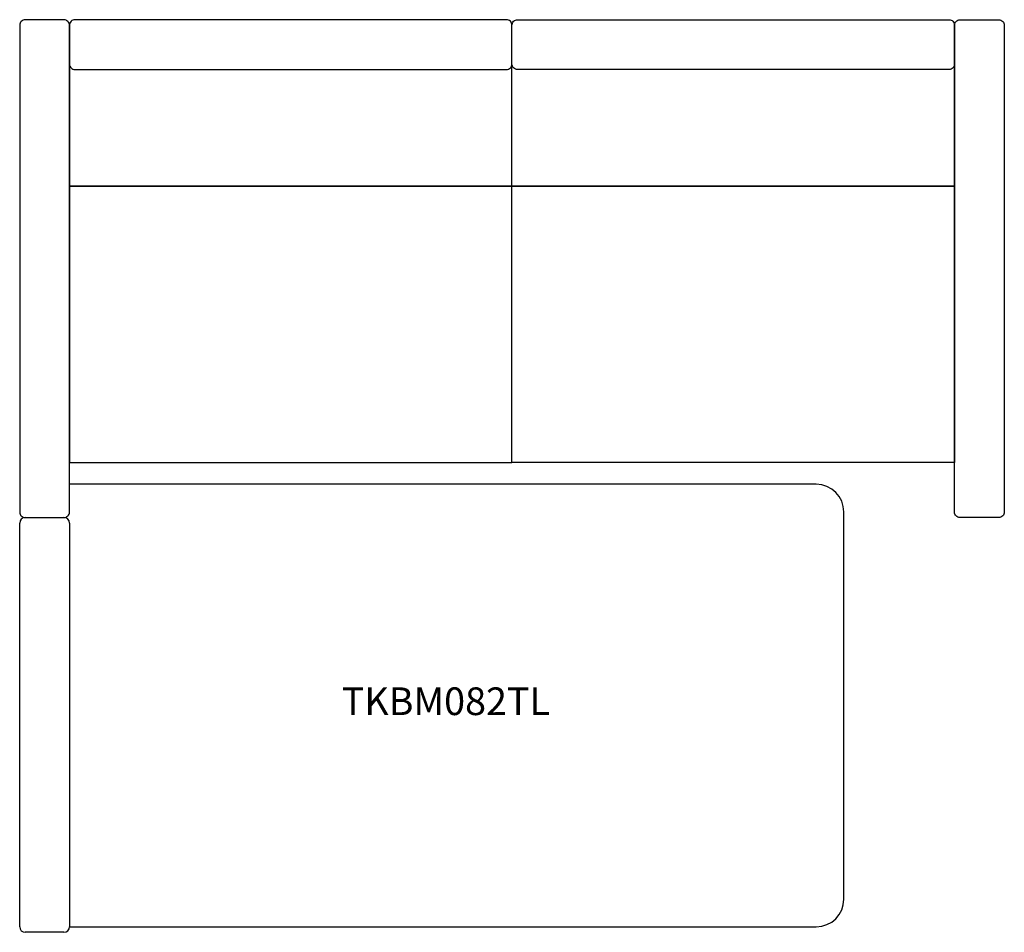
# Model space of a CAD drawing. Units: millimetres. Extents: x -901 to 879, y 5757 to 7407.
import ezdxf
from ezdxf.enums import TextEntityAlignment as Align

# ---------------------------------------------------------------- set-up
doc = ezdxf.new("R2010")
doc.units = ezdxf.units.MM
doc.header["$LTSCALE"] = 100
doc.layers.add('LIFESTYLE SEATING', color=7, linetype='Continuous')
doc.layers.add('Product Code', color=7, linetype='Continuous')
doc.styles.add('arial', font='arial.ttf')

msp = doc.modelspace()

# ---------------------------------------------------------------- linework, layer by layer
for p, q in [((538.8, 6567.3), (-811.2, 6567.3)), ((588.8, 5817.3), (588.8, 6517.3)), ((-811.2, 5767.3), (538.8, 5767.3)), ((-856.2, 5757.3), (-891.2, 5757.3))]:
    msp.add_line(p, q)
for centre, start, end in [((538.8, 6517.3), 0, 90), ((538.8, 5817.3), 270, 0)]:
    msp.add_arc(centre, 50, start, end)
at = {"layer": 'LIFESTYLE SEATING'}
for p, q in [((-901.2, 5767.3), (-901.2, 6497.3)), ((-891.2, 6507.3), (-821.2, 6507.3)), ((-811.2, 6497.3), (-811.2, 5767.3)), ((-821.2, 5757.3), (-891.2, 5757.3))]:
    msp.add_line(p, q, dxfattribs=at)
for points in [[(-811.2, 7397.3, 0.414214), (-821.2, 7407.3), (-891.2, 7407.3, 0.414214), (-901.2, 7397.3), (-901.2, 6517.3, 0.414214), (-891.2, 6507.3), (-821.2, 6507.3, 0.414214), (-811.2, 6517.3)], [(-811.2, 7327.4, 0.414214), (-801.2, 7317.4), (-21.2, 7317.4, 0.414214), (-11.2, 7327.4), (-11.2, 7397.4, 0.414214), (-21.2, 7407.4), (-801.2, 7407.4, 0.414214), (-811.2, 7397.4)], [(788.8, 7327.4, -0.414214), (778.8, 7317.4), (-1.2, 7317.4, -0.414214), (-11.2, 7327.4), (-11.2, 7397.4, -0.414214), (-1.2, 7407.4), (778.8, 7407.4, -0.414214), (788.8, 7397.4)], [(788.8, 7397.3, -0.414214), (798.8, 7407.3), (868.8, 7407.3, -0.414214), (878.8, 7397.3), (878.8, 6517.3, -0.414214), (868.8, 6507.3), (798.8, 6507.3, -0.414214), (788.8, 6517.3)]]:
    msp.add_lwpolyline(points, format="xyb", close=True, dxfattribs=at)
for points in [[(-811.2, 7327.4), (-811.2, 7106.5), (-11.2, 7106.5), (-11.2, 7327.4)], [(788.8, 7327.4), (788.8, 7106.5), (-11.2, 7106.5), (-11.2, 7327.4)], [(-11.2, 6606.6), (-11.2, 7106.5), (-811.2, 7106.5), (-811.2, 6606.6), (-11.2, 6606.6)], [(-11.2, 6606.6), (-11.2, 7106.5), (788.8, 7106.5), (788.8, 6606.6), (-11.2, 6606.6)]]:
    msp.add_lwpolyline(points, dxfattribs=at)
for centre, start, end in [((-891.2, 6497.3), 90, 180), ((-821.2, 6497.3), 0, 90), ((-891.2, 5767.3), 180, 270), ((-821.2, 5767.3), 270, 0)]:
    msp.add_arc(centre, 10, start, end, dxfattribs=at)

# ---------------------------------------------------------------- texts
at = {"layer": 'Product Code', "style": 'arial'}
msp.add_attdef('TKBM082TL', text='TKBM082TL', height=50, dxfattribs=at).set_placement((-130.7, 6150.1), align=Align.CENTER)

doc.saveas('drawing.dxf')
